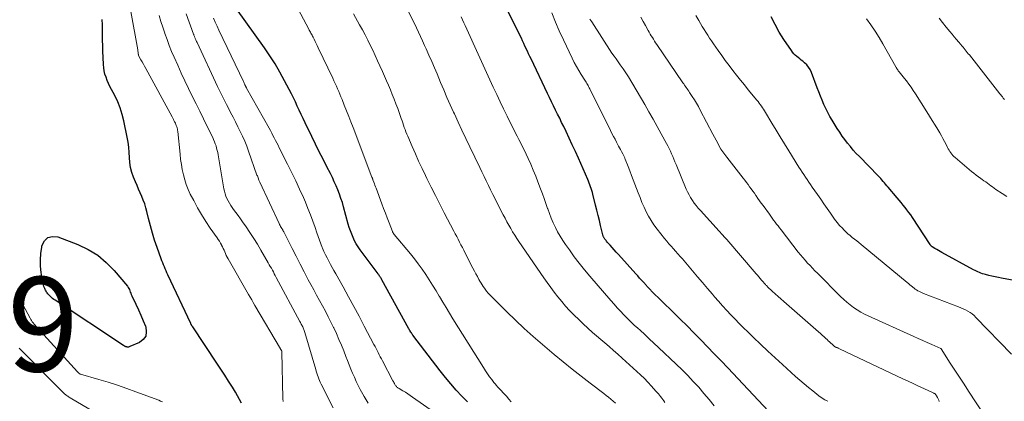
# Model space of a CAD drawing. Units: feet. Extents: x 2049990 to 2055006, y 545000 to 550000.
# Drawn here: x 2050208 to 2050417, y 546352 to 546433 of the extents above; entities that cross this region are included whole.
import ezdxf

# ---------------------------------------------------------------- set-up
doc = ezdxf.new("R2010")
doc.units = ezdxf.units.FT
doc.header["$LTSCALE"] = 100
doc.header["$MEASUREMENT"] = 0
for name, color, linetype, lineweight in [('CONTOUR INDEX', 32, 'Continuous', 25), ('CONTOUR INTERMEDIATE', 40, 'Continuous', 15), ('SPOT ELEVATION', 7, 'Continuous', 15)]:
    doc.layers.add(name, color=color, linetype=linetype, lineweight=lineweight)
doc.styles.add('slant', font='romans.shx', dxfattribs={"oblique": 14.999978})

msp = doc.modelspace()

# ---------------------------------------------------------------- linework, layer by layer
at = {"layer": 'CONTOUR INDEX', "flags": 128}
for points, elevation in [([(2050366.81, 546349.8), (2050358.2, 546359.01), (2050356.79, 546360.51), (2050355.36, 546362.01), (2050353.93, 546363.49), (2050352.48, 546364.96), (2050351.03, 546366.42), (2050349.57, 546367.88), (2050348.11, 546369.33), (2050346.65, 546370.78), (2050342, 546375.36), (2050341.9, 546375.46), (2050341.8, 546375.57), (2050341.7, 546375.67), (2050341.6, 546375.77), (2050341.54, 546375.83), (2050341.47, 546375.91), (2050341.4, 546375.98), (2050341.33, 546376.06), (2050341.27, 546376.13), (2050341.2, 546376.2), (2050341.13, 546376.28), (2050341.06, 546376.35), (2050340.99, 546376.43), (2050340.32, 546377.16), (2050339.92, 546377.61), (2050339.52, 546378.05), (2050339.12, 546378.49), (2050338.72, 546378.94), (2050335.02, 546383.04), (2050334.58, 546383.52), (2050334.14, 546384.01), (2050333.7, 546384.5), (2050333.27, 546384.99), (2050332.66, 546385.68), (2050332.53, 546385.83), (2050332.41, 546385.98), (2050332.29, 546386.13), (2050332.17, 546386.29), (2050332.07, 546386.42), (2050332.01, 546386.51), (2050331.95, 546386.61), (2050331.9, 546386.71), (2050331.85, 546386.81), (2050331.81, 546386.92), (2050331.77, 546387.02), (2050331.74, 546387.13), (2050331.71, 546387.24), (2050331.25, 546389.18), (2050330.99, 546390.25), (2050330.73, 546391.33), (2050330.46, 546392.41), (2050330.19, 546393.48), (2050329.61, 546395.81), (2050329.5, 546396.21), (2050329.38, 546396.61), (2050329.26, 546397.01), (2050329.12, 546397.4), (2050328.98, 546397.79), (2050328.83, 546398.18), (2050328.67, 546398.56), (2050328.51, 546398.95), (2050326.53, 546403.45), (2050325.89, 546404.88), (2050325.25, 546406.29), (2050324.59, 546407.71), (2050323.92, 546409.11), (2050323.42, 546410.16), (2050322.99, 546411.04), (2050322.57, 546411.92), (2050322.13, 546412.79), (2050321.7, 546413.66), (2050321.26, 546414.54), (2050320.83, 546415.41), (2050320.4, 546416.29), (2050319.98, 546417.17), (2050316.5, 546424.48), (2050316.24, 546425.02), (2050315.98, 546425.57), (2050315.73, 546426.11), (2050315.47, 546426.65), (2050315.11, 546427.43), (2050315.03, 546427.58), (2050314.96, 546427.74), (2050314.89, 546427.89), (2050314.82, 546428.05), (2050314.74, 546428.2), (2050314.67, 546428.35), (2050314.6, 546428.51), (2050314.52, 546428.66), (2050309.34, 546439.29)], 820), ([(2050303.04, 546351.77), (2050301.83, 546353.03), (2050300.63, 546354.31), (2050299.46, 546355.62), (2050298.34, 546356.97), (2050297.25, 546358.35), (2050291.46, 546365.93), (2050291.35, 546366.08), (2050291.23, 546366.24), (2050291.12, 546366.41), (2050291.02, 546366.57), (2050290.88, 546366.79), (2050290.85, 546366.85), (2050290.82, 546366.9), (2050290.78, 546366.96), (2050290.75, 546367.02), (2050290.71, 546367.07), (2050290.68, 546367.13), (2050290.65, 546367.19), (2050290.62, 546367.25), (2050284.88, 546377.68), (2050284.79, 546377.84), (2050284.7, 546378), (2050284.6, 546378.16), (2050284.49, 546378.32), (2050284.39, 546378.47), (2050284.28, 546378.63), (2050284.17, 546378.78), (2050284.06, 546378.93), (2050280.28, 546384.03), (2050279.85, 546384.65), (2050279.45, 546385.29), (2050279.09, 546385.96), (2050278.76, 546386.64), (2050278.47, 546387.34), (2050278.2, 546388.04), (2050277.97, 546388.76), (2050277.75, 546389.49), (2050276.76, 546393.12), (2050276.49, 546394.04), (2050276.2, 546394.94), (2050275.88, 546395.83), (2050275.54, 546396.72), (2050275.17, 546397.6), (2050274.79, 546398.47), (2050274.38, 546399.33), (2050273.95, 546400.18), (2050273.2, 546401.65), (2050272.39, 546403.23), (2050271.59, 546404.82), (2050270.8, 546406.42), (2050270.02, 546408.02), (2050268.59, 546410.98), (2050268.17, 546411.85), (2050267.75, 546412.73), (2050267.34, 546413.61), (2050266.94, 546414.5), (2050266.53, 546415.38), (2050266.11, 546416.26), (2050265.68, 546417.13), (2050265.24, 546417.99), (2050264.24, 546419.88), (2050263.25, 546421.67), (2050262.22, 546423.42), (2050261.12, 546425.14), (2050259.97, 546426.82), (2050254.06, 546435.12)], 800), ([(2050255.1, 546351.52), (2050254.71, 546352.31), (2050254.29, 546353.07), (2050253.84, 546353.82), (2050253.17, 546354.9), (2050252.36, 546356.18), (2050251.54, 546357.45), (2050250.71, 546358.71), (2050249.88, 546359.98), (2050244.76, 546367.68), (2050244.72, 546367.75), (2050244.68, 546367.81), (2050244.64, 546367.87), (2050244.6, 546367.94), (2050244.56, 546368.01), (2050244.53, 546368.06), (2050244.5, 546368.12), (2050244.46, 546368.18), (2050244.43, 546368.24), (2050244.4, 546368.3), (2050244.37, 546368.36), (2050244.34, 546368.42), (2050239.5, 546378.73), (2050239.31, 546379.15), (2050239.12, 546379.56), (2050238.93, 546379.99), (2050238.75, 546380.41), (2050238.58, 546380.83), (2050238.41, 546381.26), (2050238.25, 546381.69), (2050238.09, 546382.12), (2050237.21, 546384.53), (2050236.69, 546386.04), (2050236.21, 546387.57), (2050235.78, 546389.12), (2050235.39, 546390.67), (2050235.04, 546392.15), (2050234.83, 546392.96), (2050234.58, 546393.77), (2050234.29, 546394.56), (2050233.98, 546395.35), (2050233.63, 546396.12), (2050233.3, 546396.9), (2050232.96, 546397.67), (2050232.62, 546398.45), (2050232.2, 546399.42), (2050231.84, 546400.44), (2050231.56, 546401.47), (2050231.41, 546402.53), (2050231.34, 546403.6), (2050231.31, 546404.69), (2050231.24, 546405.77), (2050231.09, 546406.84), (2050230.9, 546407.91), (2050230.18, 546411.35), (2050229.83, 546412.74), (2050229.4, 546414.11), (2050228.86, 546415.43), (2050228.24, 546416.73), (2050227.54, 546418.03), (2050227.22, 546418.66), (2050226.92, 546419.29), (2050226.64, 546419.94), (2050226.38, 546420.6), (2050226.16, 546421.26), (2050225.99, 546421.94), (2050225.89, 546422.63), (2050225.83, 546423.33), (2050225.73, 546426.2), (2050225.7, 546427.31), (2050225.67, 546428.42), (2050225.65, 546429.52), (2050225.63, 546430.63), (2050225.61, 546431.74), (2050225.59, 546432.85)], 780), ([(2050418.93, 546377.55), (2050416.28, 546378.04), (2050415.59, 546378.17), (2050414.91, 546378.31), (2050414.23, 546378.46), (2050413.56, 546378.61), (2050412.87, 546378.78), (2050412.54, 546378.86), (2050412.21, 546378.96), (2050411.89, 546379.07), (2050411.57, 546379.2), (2050411.26, 546379.33), (2050410.95, 546379.48), (2050410.64, 546379.63), (2050410.34, 546379.79), (2050403.63, 546383.43), (2050403.25, 546383.64), (2050402.88, 546383.86), (2050402.51, 546384.08), (2050402.14, 546384.31), (2050401.55, 546384.68), (2050401.48, 546384.73), (2050401.42, 546384.78), (2050401.36, 546384.83), (2050401.3, 546384.89), (2050401.25, 546384.96), (2050401.19, 546385.02), (2050401.14, 546385.09), (2050401.1, 546385.16), (2050397.37, 546390.88), (2050397, 546391.43), (2050396.61, 546391.97), (2050396.21, 546392.5), (2050395.79, 546393.01), (2050395.37, 546393.52), (2050394.94, 546394.03), (2050394.52, 546394.54), (2050394.09, 546395.05), (2050392.19, 546397.3), (2050391.93, 546397.61), (2050391.68, 546397.92), (2050391.42, 546398.23), (2050391.16, 546398.53), (2050390.9, 546398.84), (2050390.63, 546399.14), (2050390.36, 546399.43), (2050390.08, 546399.73), (2050386.11, 546403.79), (2050385.46, 546404.48), (2050384.82, 546405.18), (2050384.21, 546405.9), (2050383.61, 546406.64), (2050383.03, 546407.39), (2050382.47, 546408.15), (2050381.94, 546408.94), (2050381.43, 546409.74), (2050380.35, 546411.49), (2050379.87, 546412.31), (2050379.41, 546413.14), (2050378.99, 546413.99), (2050378.59, 546414.86), (2050378.22, 546415.73), (2050377.85, 546416.61), (2050377.5, 546417.5), (2050377.16, 546418.39), (2050375.94, 546421.64), (2050375.67, 546422.22), (2050375.34, 546422.76), (2050374.94, 546423.25), (2050374.48, 546423.7), (2050374.12, 546424), (2050373.8, 546424.26), (2050373.48, 546424.53), (2050373.16, 546424.79), (2050372.83, 546425.04), (2050372.52, 546425.31), (2050372.22, 546425.6), (2050371.96, 546425.92), (2050371.71, 546426.25), (2050370.12, 546428.64), (2050369.14, 546430.2), (2050368.23, 546431.8), (2050367.41, 546433.45)], 840), ([(2050212.47, 546381.92), (2050212.56, 546383.27), (2050212.75, 546384.61), (2050212.8, 546384.89), (2050213.35, 546385.92), (2050214.06, 546386.63), (2050215.04, 546386.86), (2050216.2, 546386.78), (2050220.41, 546385.17), (2050222.59, 546384.13), (2050224.63, 546382.9), (2050226.45, 546381.37), (2050228.13, 546379.64), (2050230.91, 546376.29), (2050231.07, 546376.07), (2050231.22, 546375.84), (2050231.33, 546375.59), (2050231.43, 546375.34), (2050231.52, 546375.07), (2050231.61, 546374.81), (2050231.72, 546374.56), (2050231.83, 546374.3), (2050232.7, 546372.5), (2050233.24, 546371.34), (2050233.77, 546370.17), (2050234.27, 546369), (2050234.75, 546367.81), (2050234.81, 546367.67), (2050234.93, 546366.66), (2050234.79, 546365.75), (2050234.26, 546365.01), (2050233.45, 546364.38), (2050231.46, 546363.5), (2050231.32, 546363.46), (2050231.18, 546363.42), (2050231.04, 546363.41), (2050230.9, 546363.42), (2050230.78, 546363.43), (2050230.69, 546363.45), (2050230.61, 546363.47), (2050230.52, 546363.5), (2050230.44, 546363.53), (2050230.36, 546363.57), (2050230.28, 546363.61), (2050230.2, 546363.66), (2050230.12, 546363.71), (2050215.57, 546373.33), (2050215.29, 546373.53), (2050215.02, 546373.74), (2050214.76, 546373.97), (2050214.51, 546374.22), (2050214.32, 546374.41), (2050214.17, 546374.57), (2050214.04, 546374.73), (2050213.91, 546374.9), (2050213.79, 546375.07), (2050213.68, 546375.25), (2050213.58, 546375.44), (2050213.48, 546375.63), (2050213.39, 546375.82), (2050213.32, 546375.97), (2050213.21, 546376.25), (2050213.12, 546376.53), (2050213.04, 546376.82), (2050212.99, 546377.11), (2050212.65, 546379.22), (2050212.51, 546380.57), (2050212.47, 546381.92)], 780)]:
    msp.add_lwpolyline(points, dxfattribs=dict(at, elevation=elevation))
at = {"layer": 'CONTOUR INTERMEDIATE', "flags": 128}
for points, elevation in [([(2050312.27, 546351.82), (2050311.78, 546352.4), (2050311.27, 546352.97), (2050310.8, 546353.51), (2050310.52, 546353.81), (2050310.25, 546354.11), (2050309.97, 546354.4), (2050309.69, 546354.69), (2050309.41, 546354.99), (2050309.14, 546355.29), (2050308.89, 546355.6), (2050308.63, 546355.92), (2050308.18, 546356.51), (2050307.72, 546357.13), (2050307.26, 546357.77), (2050306.83, 546358.41), (2050306.41, 546359.07), (2050299.95, 546369.42), (2050299.23, 546370.6), (2050298.5, 546371.77), (2050297.79, 546372.96), (2050297.07, 546374.14), (2050297.05, 546374.18), (2050296.35, 546375.35), (2050295.63, 546376.5), (2050294.9, 546377.65), (2050294.16, 546378.8), (2050293.39, 546379.92), (2050292.6, 546381.03), (2050291.77, 546382.11), (2050290.92, 546383.17), (2050287.5, 546387.3), (2050287.44, 546387.37), (2050287.38, 546387.45), (2050287.33, 546387.52), (2050287.28, 546387.6), (2050287.23, 546387.68), (2050287.19, 546387.76), (2050287.15, 546387.85), (2050287.11, 546387.93), (2050286.39, 546389.77), (2050286, 546390.78), (2050285.62, 546391.78), (2050285.24, 546392.8), (2050284.86, 546393.81), (2050283.64, 546397.1), (2050283.52, 546397.41), (2050283.41, 546397.73), (2050283.29, 546398.04), (2050283.17, 546398.36), (2050282.98, 546398.84), (2050282.96, 546398.91), (2050282.93, 546398.98), (2050282.91, 546399.05), (2050282.88, 546399.12), (2050282.85, 546399.19), (2050282.83, 546399.26), (2050282.8, 546399.33), (2050282.77, 546399.4), (2050278.75, 546409.94), (2050278.29, 546411.13), (2050277.84, 546412.31), (2050277.38, 546413.49), (2050276.91, 546414.67), (2050276.43, 546415.89), (2050276.2, 546416.46), (2050275.97, 546417.03), (2050275.73, 546417.59), (2050275.48, 546418.16), (2050275.23, 546418.72), (2050274.97, 546419.28), (2050274.71, 546419.84), (2050274.45, 546420.4), (2050271.38, 546426.86), (2050271.17, 546427.31), (2050270.95, 546427.76), (2050270.73, 546428.21), (2050270.51, 546428.65), (2050270.29, 546429.11), (2050270.18, 546429.33), (2050270.06, 546429.54), (2050269.95, 546429.76), (2050269.83, 546429.97), (2050269.71, 546430.18), (2050269.59, 546430.39), (2050269.47, 546430.6), (2050269.36, 546430.82), (2050265.49, 546438.12)], 804), ([(2050344.9, 546351.67), (2050344.68, 546351.98), (2050344.45, 546352.3), (2050344.22, 546352.6), (2050343.98, 546352.91), (2050343.75, 546353.21), (2050343.5, 546353.51), (2050343.25, 546353.81), (2050342.99, 546354.09), (2050342.03, 546355.15), (2050341.28, 546355.95), (2050340.52, 546356.74), (2050339.73, 546357.5), (2050338.93, 546358.25), (2050335.79, 546361.09), (2050334.89, 546361.9), (2050333.99, 546362.71), (2050333.08, 546363.5), (2050332.16, 546364.3), (2050329.56, 546366.53), (2050328.56, 546367.41), (2050327.57, 546368.31), (2050326.6, 546369.23), (2050325.65, 546370.16), (2050325.55, 546370.26), (2050324.67, 546371.17), (2050323.82, 546372.1), (2050323, 546373.06), (2050322.2, 546374.04), (2050321.42, 546375.04), (2050320.66, 546376.04), (2050319.92, 546377.07), (2050319.19, 546378.1), (2050313.94, 546385.78), (2050313.48, 546386.46), (2050313.03, 546387.15), (2050312.6, 546387.85), (2050312.18, 546388.55), (2050311.78, 546389.27), (2050311.38, 546389.98), (2050310.99, 546390.71), (2050310.61, 546391.44), (2050309.35, 546393.9), (2050308.87, 546394.85), (2050308.39, 546395.79), (2050307.92, 546396.73), (2050307.46, 546397.68), (2050306.99, 546398.63), (2050306.53, 546399.58), (2050306.07, 546400.53), (2050305.61, 546401.48), (2050303.49, 546405.89), (2050302.67, 546407.63), (2050301.85, 546409.36), (2050301.04, 546411.1), (2050300.24, 546412.84), (2050300.06, 546413.22), (2050299.36, 546414.78), (2050298.67, 546416.34), (2050297.99, 546417.91), (2050297.33, 546419.48), (2050296.56, 546421.31), (2050296, 546422.63), (2050295.43, 546423.96), (2050294.86, 546425.28), (2050294.28, 546426.6), (2050293.94, 546427.36), (2050293.52, 546428.3), (2050293.09, 546429.23), (2050292.65, 546430.15), (2050292.2, 546431.08), (2050290.01, 546435.57)], 812), ([(2050263.97, 546351.89), (2050263.94, 546351.99), (2050263.91, 546352.1), (2050263.88, 546352.2), (2050263.87, 546352.31), (2050263.85, 546352.42), (2050263.85, 546352.52), (2050263.66, 546362.42), (2050263.66, 546362.44), (2050263.66, 546362.46), (2050263.65, 546362.48), (2050263.65, 546362.5), (2050263.63, 546362.59), (2050263.62, 546362.61), (2050263.61, 546362.63), (2050263.6, 546362.65), (2050263.59, 546362.67), (2050263.53, 546362.76), (2050263.49, 546362.82), (2050263.45, 546362.89), (2050263.41, 546362.95), (2050263.37, 546363.02), (2050257.95, 546372.25), (2050257.61, 546372.83), (2050257.28, 546373.41), (2050256.94, 546373.99), (2050256.61, 546374.57), (2050252.26, 546382.15), (2050252.06, 546382.5), (2050251.88, 546382.85), (2050251.72, 546383.22), (2050251.56, 546383.58), (2050251.4, 546383.95), (2050251.24, 546384.31), (2050251.06, 546384.67), (2050250.88, 546385.03), (2050250.85, 546385.09), (2050250.64, 546385.46), (2050250.42, 546385.84), (2050250.19, 546386.2), (2050249.94, 546386.56), (2050248.49, 546388.64), (2050247.55, 546390.05), (2050246.64, 546391.49), (2050245.79, 546392.96), (2050244.98, 546394.46), (2050244.26, 546395.85), (2050243.8, 546396.84), (2050243.39, 546397.85), (2050243.06, 546398.89), (2050242.78, 546399.95), (2050242.56, 546401.03), (2050242.36, 546402.11), (2050242.21, 546403.2), (2050242.08, 546404.29), (2050241.6, 546409.09), (2050241.56, 546409.36), (2050241.51, 546409.62), (2050241.45, 546409.87), (2050241.37, 546410.13), (2050241.28, 546410.38), (2050241.19, 546410.62), (2050241.08, 546410.87), (2050240.96, 546411.1), (2050240.93, 546411.16), (2050240.79, 546411.42), (2050240.66, 546411.68), (2050240.52, 546411.95), (2050240.38, 546412.21), (2050234.8, 546422.5), (2050234.55, 546422.96), (2050234.3, 546423.41), (2050234.05, 546423.87), (2050233.79, 546424.32), (2050233.28, 546425.22), (2050233.25, 546425.29), (2050233.24, 546425.41), (2050233.24, 546425.43), (2050233.24, 546425.45), (2050233.24, 546425.47), (2050233.23, 546425.49), (2050233.2, 546425.78), (2050233.17, 546425.94), (2050233.15, 546426.11), (2050233.12, 546426.27), (2050233.1, 546426.44), (2050231.63, 546434.52)], 784), ([(2050274.52, 546350.54), (2050271.99, 546355.57), (2050271.81, 546355.95), (2050271.64, 546356.32), (2050271.49, 546356.7), (2050271.35, 546357.09), (2050271.21, 546357.48), (2050271.08, 546357.87), (2050270.96, 546358.27), (2050270.84, 546358.66), (2050268.56, 546366.5), (2050268.5, 546366.71), (2050268.43, 546366.91), (2050268.35, 546367.11), (2050268.27, 546367.31), (2050268.18, 546367.5), (2050268.09, 546367.7), (2050268, 546367.89), (2050267.9, 546368.08), (2050267.79, 546368.27), (2050267.69, 546368.46), (2050267.59, 546368.65), (2050267.49, 546368.84), (2050262.48, 546378.17), (2050262.27, 546378.56), (2050262.06, 546378.95), (2050261.86, 546379.33), (2050261.65, 546379.72), (2050261.44, 546380.11), (2050261.22, 546380.5), (2050261, 546380.88), (2050260.78, 546381.26), (2050259.23, 546383.95), (2050258.48, 546385.2), (2050257.71, 546386.45), (2050256.9, 546387.67), (2050256.08, 546388.88), (2050255.33, 546389.95), (2050254.87, 546390.61), (2050254.4, 546391.27), (2050253.92, 546391.92), (2050253.44, 546392.57), (2050253.14, 546392.99), (2050252.82, 546393.44), (2050252.53, 546393.9), (2050252.27, 546394.38), (2050252.02, 546394.88), (2050251.81, 546395.38), (2050251.63, 546395.9), (2050251.49, 546396.43), (2050251.38, 546396.97), (2050250.16, 546404.17), (2050250.07, 546404.64), (2050249.97, 546405.11), (2050249.84, 546405.58), (2050249.71, 546406.04), (2050249.56, 546406.5), (2050249.39, 546406.95), (2050249.2, 546407.4), (2050249, 546407.84), (2050247.85, 546410.18), (2050247.07, 546411.79), (2050246.27, 546413.39), (2050245.48, 546414.99), (2050244.68, 546416.59), (2050244.66, 546416.62), (2050243.86, 546418.24), (2050243.08, 546419.86), (2050242.32, 546421.5), (2050241.58, 546423.15), (2050240.83, 546424.86), (2050240.3, 546426.1), (2050239.79, 546427.35), (2050239.32, 546428.62), (2050238.87, 546429.89), (2050238.85, 546429.96), (2050238.43, 546431.21), (2050238.03, 546432.46), (2050237.63, 546433.71)], 788), ([(2050281.98, 546351.54), (2050281.52, 546352.21), (2050281.1, 546352.92), (2050280.3, 546354.42), (2050279.86, 546355.27), (2050279.44, 546356.13), (2050279.04, 546357), (2050278.66, 546357.87), (2050278.29, 546358.76), (2050277.93, 546359.65), (2050277.58, 546360.54), (2050277.23, 546361.43), (2050276.78, 546362.59), (2050276.28, 546363.82), (2050275.77, 546365.05), (2050275.23, 546366.26), (2050274.67, 546367.47), (2050274.64, 546367.54), (2050274.07, 546368.7), (2050273.49, 546369.85), (2050272.89, 546370.99), (2050272.27, 546372.13), (2050271.65, 546373.26), (2050271.03, 546374.39), (2050270.42, 546375.53), (2050269.81, 546376.67), (2050269.27, 546377.68), (2050268.4, 546379.33), (2050267.53, 546380.99), (2050266.68, 546382.65), (2050265.84, 546384.31), (2050264.14, 546387.7), (2050264.08, 546387.81), (2050264.02, 546387.92), (2050263.96, 546388.03), (2050263.9, 546388.13), (2050263.84, 546388.24), (2050263.78, 546388.35), (2050263.72, 546388.45), (2050263.66, 546388.56), (2050263.53, 546388.77), (2050263.41, 546388.98), (2050263.29, 546389.19), (2050263.18, 546389.41), (2050263.07, 546389.63), (2050258.98, 546398.34), (2050258.91, 546398.5), (2050258.84, 546398.66), (2050258.77, 546398.82), (2050258.71, 546398.99), (2050258.68, 546399.07), (2050258.61, 546399.27), (2050258.54, 546399.47), (2050258.47, 546399.68), (2050258.39, 546399.88), (2050256.6, 546404.96), (2050256.21, 546406.01), (2050255.79, 546407.06), (2050255.33, 546408.09), (2050254.85, 546409.11), (2050254.35, 546410.12), (2050253.84, 546411.13), (2050253.32, 546412.13), (2050252.8, 546413.14), (2050252.54, 546413.61), (2050251.9, 546414.85), (2050251.27, 546416.1), (2050250.65, 546417.36), (2050250.05, 546418.62), (2050245.68, 546427.99), (2050245.6, 546428.17), (2050245.52, 546428.34), (2050245.44, 546428.51), (2050245.37, 546428.69), (2050245.32, 546428.8), (2050245.27, 546428.92), (2050245.22, 546429.04), (2050245.17, 546429.16), (2050245.13, 546429.28), (2050245.08, 546429.4), (2050245.03, 546429.52), (2050244.99, 546429.64), (2050244.94, 546429.76), (2050243.41, 546434.02)], 792), ([(2050296.73, 546349.02), (2050291.38, 546352.81), (2050290.88, 546353.16), (2050290.37, 546353.5), (2050289.85, 546353.82), (2050289.33, 546354.13), (2050288.51, 546354.61), (2050288.39, 546354.68), (2050288.28, 546354.76), (2050288.17, 546354.84), (2050288.06, 546354.93), (2050287.97, 546355.03), (2050287.88, 546355.13), (2050287.8, 546355.24), (2050287.72, 546355.36), (2050287.64, 546355.51), (2050287.52, 546355.7), (2050287.41, 546355.9), (2050287.31, 546356.09), (2050287.2, 546356.29), (2050284.99, 546360.49), (2050284.76, 546360.92), (2050284.54, 546361.35), (2050284.31, 546361.79), (2050284.09, 546362.23), (2050283.87, 546362.66), (2050283.65, 546363.1), (2050283.43, 546363.54), (2050283.2, 546363.97), (2050281.15, 546367.86), (2050280.04, 546369.94), (2050278.92, 546372.02), (2050277.78, 546374.09), (2050276.64, 546376.16), (2050275.08, 546378.94), (2050274.7, 546379.61), (2050274.33, 546380.28), (2050273.97, 546380.95), (2050273.6, 546381.62), (2050273.25, 546382.3), (2050272.91, 546382.99), (2050272.59, 546383.68), (2050272.29, 546384.39), (2050272.24, 546384.51), (2050271.93, 546385.28), (2050271.64, 546386.05), (2050271.35, 546386.83), (2050271.08, 546387.61), (2050270.7, 546388.76), (2050270.23, 546390.11), (2050269.73, 546391.46), (2050269.2, 546392.79), (2050268.65, 546394.11), (2050268.22, 546395.09), (2050267.42, 546396.89), (2050266.6, 546398.68), (2050265.74, 546400.46), (2050264.87, 546402.22), (2050263.11, 546405.68), (2050262.85, 546406.2), (2050262.59, 546406.71), (2050262.32, 546407.23), (2050262.05, 546407.75), (2050261.78, 546408.27), (2050261.51, 546408.78), (2050261.23, 546409.29), (2050260.95, 546409.8), (2050256.19, 546418.33), (2050256.16, 546418.39), (2050256.13, 546418.45), (2050256.1, 546418.5), (2050256.06, 546418.56), (2050256.03, 546418.62), (2050256, 546418.68), (2050255.97, 546418.74), (2050255.94, 546418.8), (2050255.83, 546419.03), (2050255.75, 546419.21), (2050255.67, 546419.38), (2050255.58, 546419.56), (2050255.5, 546419.73), (2050250.33, 546430.59), (2050249.94, 546431.43), (2050249.54, 546432.28), (2050249.15, 546433.13)], 796), ([(2050334.4, 546351.49), (2050333.92, 546351.93), (2050333.43, 546352.36), (2050332.94, 546352.77), (2050332.44, 546353.18), (2050331.93, 546353.58), (2050329.06, 546355.76), (2050327.13, 546357.25), (2050325.21, 546358.76), (2050323.31, 546360.3), (2050321.43, 546361.86), (2050318.93, 546363.97), (2050316.98, 546365.65), (2050315.06, 546367.36), (2050313.18, 546369.12), (2050311.34, 546370.91), (2050308.16, 546374.07), (2050307.78, 546374.46), (2050307.42, 546374.87), (2050307.08, 546375.29), (2050306.75, 546375.72), (2050306.63, 546375.88), (2050306.38, 546376.24), (2050306.13, 546376.61), (2050305.9, 546376.98), (2050305.67, 546377.37), (2050305.45, 546377.76), (2050305.12, 546378.35), (2050304.8, 546378.93), (2050304.48, 546379.53), (2050304.17, 546380.12), (2050302.54, 546383.33), (2050302.24, 546383.92), (2050301.94, 546384.5), (2050301.64, 546385.09), (2050301.34, 546385.68), (2050301.03, 546386.26), (2050300.73, 546386.85), (2050300.42, 546387.43), (2050300.12, 546388.01), (2050298.09, 546391.89), (2050297.15, 546393.7), (2050296.22, 546395.51), (2050295.31, 546397.33), (2050294.41, 546399.16), (2050294.11, 546399.78), (2050293.38, 546401.3), (2050292.66, 546402.84), (2050291.97, 546404.38), (2050291.29, 546405.93), (2050290.35, 546408.12), (2050290.16, 546408.58), (2050289.97, 546409.04), (2050289.8, 546409.51), (2050289.63, 546409.98), (2050289.47, 546410.46), (2050289.3, 546410.93), (2050289.14, 546411.4), (2050288.97, 546411.87), (2050288.22, 546413.99), (2050287.85, 546414.99), (2050287.48, 546415.97), (2050287.08, 546416.95), (2050286.68, 546417.93), (2050286.26, 546418.9), (2050285.85, 546419.87), (2050285.42, 546420.84), (2050285, 546421.8), (2050284.46, 546423.01), (2050283.97, 546424.12), (2050283.46, 546425.22), (2050282.94, 546426.32), (2050282.41, 546427.41), (2050281.86, 546428.5), (2050281.31, 546429.58), (2050280.73, 546430.65), (2050280.15, 546431.71), (2050278.84, 546434.04)], 808), ([(2050355.31, 546350.96), (2050354.26, 546352.3), (2050353.16, 546353.6), (2050352.04, 546354.89), (2050350.89, 546356.14), (2050349.71, 546357.38), (2050348.51, 546358.59), (2050347.28, 546359.77), (2050343.52, 546363.33), (2050342.55, 546364.24), (2050341.57, 546365.16), (2050340.59, 546366.06), (2050339.6, 546366.97), (2050339.14, 546367.39), (2050338.39, 546368.09), (2050337.64, 546368.79), (2050336.91, 546369.52), (2050336.19, 546370.25), (2050335.48, 546371), (2050334.78, 546371.75), (2050334.1, 546372.51), (2050333.42, 546373.29), (2050328.96, 546378.45), (2050327.83, 546379.8), (2050326.73, 546381.17), (2050325.66, 546382.57), (2050324.62, 546383.99), (2050323.81, 546385.13), (2050323.21, 546386.01), (2050322.65, 546386.91), (2050322.14, 546387.84), (2050321.65, 546388.78), (2050321.21, 546389.75), (2050320.79, 546390.72), (2050320.41, 546391.71), (2050320.04, 546392.71), (2050320.01, 546392.8), (2050319.65, 546393.85), (2050319.28, 546394.89), (2050318.9, 546395.93), (2050318.51, 546396.97), (2050317.97, 546398.41), (2050317.48, 546399.67), (2050316.97, 546400.92), (2050316.43, 546402.16), (2050315.87, 546403.39), (2050315.45, 546404.29), (2050315.08, 546405.06), (2050314.71, 546405.84), (2050314.32, 546406.61), (2050313.93, 546407.38), (2050313.54, 546408.14), (2050313.15, 546408.91), (2050312.77, 546409.68), (2050312.38, 546410.45), (2050311.44, 546412.36), (2050310.69, 546413.89), (2050309.95, 546415.43), (2050309.22, 546416.97), (2050308.5, 546418.51), (2050307.79, 546420.06), (2050307.07, 546421.61), (2050306.36, 546423.16), (2050305.65, 546424.71), (2050302.52, 546431.56), (2050302.24, 546432.17), (2050301.96, 546432.78), (2050301.68, 546433.39)], 816), ([(2050379.41, 546351.91), (2050379.08, 546352.07), (2050378.76, 546352.25), (2050378.44, 546352.44), (2050378.13, 546352.64), (2050377.83, 546352.85), (2050377.54, 546353.07), (2050376.24, 546354.1), (2050375.3, 546354.86), (2050374.38, 546355.62), (2050373.47, 546356.41), (2050372.58, 546357.2), (2050369.81, 546359.7), (2050368.25, 546361.13), (2050366.7, 546362.56), (2050365.17, 546364), (2050363.65, 546365.46), (2050362.47, 546366.61), (2050361.55, 546367.51), (2050360.64, 546368.41), (2050359.75, 546369.33), (2050358.86, 546370.26), (2050357.98, 546371.2), (2050357.11, 546372.15), (2050356.26, 546373.11), (2050355.41, 546374.07), (2050354.96, 546374.6), (2050353.9, 546375.84), (2050352.83, 546377.09), (2050351.77, 546378.33), (2050350.72, 546379.57), (2050348.58, 546382.09), (2050348.11, 546382.63), (2050347.64, 546383.18), (2050347.16, 546383.71), (2050346.68, 546384.24), (2050346.19, 546384.77), (2050345.72, 546385.31), (2050345.26, 546385.86), (2050344.81, 546386.42), (2050343.21, 546388.44), (2050342.56, 546389.31), (2050341.96, 546390.21), (2050341.42, 546391.14), (2050340.92, 546392.11), (2050340.46, 546393.09), (2050340.02, 546394.09), (2050339.61, 546395.09), (2050339.21, 546396.1), (2050338.52, 546397.93), (2050338.16, 546398.86), (2050337.8, 546399.8), (2050337.44, 546400.74), (2050337.08, 546401.68), (2050336.46, 546403.27), (2050336.4, 546403.41), (2050336.35, 546403.55), (2050336.29, 546403.69), (2050336.23, 546403.83), (2050336.17, 546403.97), (2050336.11, 546404.1), (2050336.04, 546404.24), (2050335.97, 546404.37), (2050335.7, 546404.87), (2050335.49, 546405.26), (2050335.28, 546405.64), (2050335.07, 546406.02), (2050334.86, 546406.41), (2050334.62, 546406.86), (2050334.3, 546407.47), (2050333.97, 546408.08), (2050333.66, 546408.7), (2050333.35, 546409.32), (2050328.96, 546418.15), (2050328.83, 546418.39), (2050328.71, 546418.63), (2050328.58, 546418.86), (2050328.44, 546419.09), (2050328.3, 546419.32), (2050328.16, 546419.55), (2050328.02, 546419.78), (2050327.88, 546420.01), (2050327.12, 546421.21), (2050326.61, 546422.05), (2050326.13, 546422.9), (2050325.67, 546423.76), (2050325.23, 546424.64), (2050323.35, 546428.56), (2050322.49, 546430.43), (2050321.68, 546432.32), (2050320.94, 546434.25)], 824), ([(2050403.03, 546351.87), (2050402.93, 546352.17), (2050402.8, 546352.46), (2050402.66, 546352.75), (2050402.47, 546353.11), (2050402.41, 546353.21), (2050402.34, 546353.3), (2050402.26, 546353.39), (2050402.17, 546353.47), (2050402.08, 546353.54), (2050401.98, 546353.6), (2050401.88, 546353.66), (2050401.78, 546353.72), (2050399.76, 546354.63), (2050398.65, 546355.15), (2050397.54, 546355.66), (2050396.43, 546356.18), (2050395.32, 546356.7), (2050381.9, 546363.07), (2050381.77, 546363.13), (2050381.64, 546363.19), (2050381.51, 546363.24), (2050381.37, 546363.29), (2050381.22, 546363.35), (2050381.16, 546363.37), (2050381.1, 546363.39), (2050381.05, 546363.42), (2050380.99, 546363.44), (2050380.94, 546363.47), (2050380.89, 546363.51), (2050380.84, 546363.54), (2050380.79, 546363.58), (2050380.34, 546364), (2050380.07, 546364.25), (2050379.79, 546364.51), (2050379.52, 546364.76), (2050379.25, 546365.01), (2050379.02, 546365.22), (2050378.63, 546365.57), (2050378.24, 546365.92), (2050377.85, 546366.27), (2050377.45, 546366.62), (2050370.11, 546373.05), (2050369.48, 546373.61), (2050368.86, 546374.16), (2050368.25, 546374.73), (2050367.63, 546375.29), (2050366.65, 546376.21), (2050366.53, 546376.32), (2050366.42, 546376.44), (2050366.31, 546376.55), (2050366.19, 546376.67), (2050366.08, 546376.79), (2050365.98, 546376.92), (2050365.87, 546377.04), (2050365.76, 546377.16), (2050365.39, 546377.6), (2050365.1, 546377.94), (2050364.81, 546378.28), (2050364.52, 546378.62), (2050364.23, 546378.96), (2050357.98, 546386.19), (2050357.78, 546386.42), (2050357.59, 546386.64), (2050357.4, 546386.86), (2050357.2, 546387.08), (2050357.01, 546387.3), (2050356.81, 546387.52), (2050356.62, 546387.74), (2050356.42, 546387.96), (2050352.41, 546392.35), (2050351.96, 546392.87), (2050351.52, 546393.4), (2050351.11, 546393.95), (2050350.71, 546394.51), (2050350.34, 546395.09), (2050349.99, 546395.68), (2050349.69, 546396.29), (2050349.4, 546396.92), (2050347.24, 546402.12), (2050347, 546402.68), (2050346.77, 546403.25), (2050346.53, 546403.81), (2050346.29, 546404.37), (2050346.04, 546404.93), (2050345.79, 546405.49), (2050345.51, 546406.04), (2050345.23, 546406.58), (2050344.11, 546408.63), (2050343.25, 546410.19), (2050342.39, 546411.74), (2050341.5, 546413.29), (2050340.61, 546414.83), (2050337.18, 546420.67), (2050337.05, 546420.9), (2050336.91, 546421.12), (2050336.77, 546421.34), (2050336.62, 546421.56), (2050336.47, 546421.77), (2050336.33, 546421.98), (2050336.17, 546422.2), (2050336.02, 546422.41), (2050335.42, 546423.23), (2050334.97, 546423.85), (2050334.52, 546424.48), (2050334.09, 546425.11), (2050333.66, 546425.75), (2050329.36, 546432.33), (2050328.97, 546432.95)], 828), ([(2050412.64, 546348.91), (2050409.28, 546354.04), (2050408.31, 546355.53), (2050407.33, 546357.03), (2050406.36, 546358.53), (2050405.39, 546360.03), (2050403.46, 546363.01), (2050403.39, 546363.09), (2050401.45, 546363.96), (2050400.5, 546364.38), (2050399.54, 546364.81), (2050398.58, 546365.24), (2050397.63, 546365.67), (2050388, 546370.01), (2050387.19, 546370.4), (2050386.4, 546370.83), (2050385.63, 546371.3), (2050384.89, 546371.8), (2050384.17, 546372.34), (2050383.47, 546372.91), (2050382.8, 546373.51), (2050382.14, 546374.13), (2050377.24, 546379.05), (2050376.7, 546379.59), (2050376.17, 546380.13), (2050375.65, 546380.68), (2050375.13, 546381.23), (2050374.62, 546381.8), (2050374.12, 546382.37), (2050373.64, 546382.95), (2050373.17, 546383.54), (2050369.5, 546388.26), (2050369.18, 546388.67), (2050368.87, 546389.08), (2050368.56, 546389.49), (2050368.25, 546389.91), (2050367.94, 546390.32), (2050367.64, 546390.74), (2050367.33, 546391.16), (2050367.03, 546391.57), (2050365.68, 546393.4), (2050365.31, 546393.91), (2050364.95, 546394.42), (2050364.59, 546394.94), (2050364.24, 546395.45), (2050364.17, 546395.55), (2050363.85, 546396.02), (2050363.52, 546396.48), (2050363.19, 546396.94), (2050362.85, 546397.4), (2050362.51, 546397.85), (2050362.17, 546398.31), (2050361.82, 546398.76), (2050361.48, 546399.2), (2050357.99, 546403.65), (2050357.56, 546404.21), (2050357.15, 546404.8), (2050356.77, 546405.39), (2050356.41, 546406.01), (2050356.07, 546406.63), (2050355.73, 546407.25), (2050355.39, 546407.88), (2050355.06, 546408.51), (2050352.39, 546413.65), (2050351.99, 546414.39), (2050351.58, 546415.11), (2050351.14, 546415.82), (2050350.69, 546416.53), (2050350.11, 546417.4), (2050349.94, 546417.66), (2050349.76, 546417.92), (2050349.59, 546418.17), (2050349.41, 546418.43), (2050349.23, 546418.68), (2050349.05, 546418.94), (2050348.87, 546419.2), (2050348.69, 546419.46), (2050343.17, 546427.56), (2050342.92, 546427.92), (2050342.68, 546428.28), (2050342.45, 546428.65), (2050342.22, 546429.02), (2050341.99, 546429.39), (2050341.77, 546429.77), (2050341.55, 546430.14), (2050341.33, 546430.52), (2050340.74, 546431.56), (2050340.24, 546432.46), (2050339.76, 546433.38)], 832), ([(2050418.37, 546361.9), (2050410.83, 546369.71), (2050410.43, 546370.09), (2050410.02, 546370.44), (2050409.58, 546370.75), (2050409.12, 546371.04), (2050408.63, 546371.29), (2050408.15, 546371.54), (2050407.65, 546371.75), (2050407.14, 546371.96), (2050399.74, 546374.76), (2050399.43, 546374.89), (2050399.12, 546375.02), (2050398.83, 546375.18), (2050398.53, 546375.34), (2050398.25, 546375.52), (2050397.97, 546375.7), (2050397.7, 546375.9), (2050397.44, 546376.11), (2050397.39, 546376.16), (2050397.11, 546376.39), (2050396.83, 546376.63), (2050396.55, 546376.87), (2050396.26, 546377.1), (2050386.46, 546385.18), (2050386, 546385.55), (2050385.54, 546385.92), (2050385.07, 546386.29), (2050384.6, 546386.65), (2050384.14, 546387.03), (2050383.69, 546387.41), (2050383.26, 546387.81), (2050382.84, 546388.23), (2050382.5, 546388.59), (2050381.93, 546389.2), (2050381.39, 546389.84), (2050380.87, 546390.5), (2050380.38, 546391.18), (2050379.97, 546391.79), (2050379.29, 546392.79), (2050378.6, 546393.78), (2050377.92, 546394.77), (2050377.23, 546395.76), (2050376.13, 546397.34), (2050375.77, 546397.86), (2050375.4, 546398.39), (2050375.04, 546398.91), (2050374.69, 546399.44), (2050374.33, 546399.97), (2050373.98, 546400.5), (2050373.63, 546401.03), (2050373.29, 546401.57), (2050371.13, 546405.03), (2050370.23, 546406.49), (2050369.33, 546407.95), (2050368.44, 546409.42), (2050367.56, 546410.88), (2050366.21, 546413.13), (2050366, 546413.48), (2050365.79, 546413.82), (2050365.56, 546414.16), (2050365.34, 546414.49), (2050365.11, 546414.82), (2050364.87, 546415.14), (2050364.62, 546415.46), (2050364.37, 546415.77), (2050362.56, 546417.95), (2050361.73, 546418.97), (2050360.9, 546420), (2050360.08, 546421.03), (2050359.27, 546422.07), (2050358.48, 546423.12), (2050357.69, 546424.17), (2050356.92, 546425.24), (2050356.16, 546426.31), (2050355.17, 546427.72), (2050354.76, 546428.32), (2050354.35, 546428.92), (2050353.95, 546429.53), (2050353.56, 546430.14), (2050353.17, 546430.76), (2050352.79, 546431.38), (2050352.41, 546432), (2050352.05, 546432.63), (2050351.44, 546433.7)], 836), ([(2050417.39, 546395.33), (2050416.36, 546395.99), (2050415.08, 546396.84), (2050414.71, 546397.09), (2050414.34, 546397.35), (2050413.98, 546397.61), (2050413.62, 546397.87), (2050413.26, 546398.14), (2050412.89, 546398.41), (2050412.53, 546398.67), (2050412.17, 546398.93), (2050411.89, 546399.14), (2050411.38, 546399.51), (2050410.89, 546399.88), (2050410.4, 546400.27), (2050409.92, 546400.66), (2050406.4, 546403.57), (2050406.15, 546403.8), (2050405.91, 546404.04), (2050405.69, 546404.3), (2050405.49, 546404.57), (2050405.3, 546404.85), (2050405.12, 546405.14), (2050404.95, 546405.43), (2050404.79, 546405.74), (2050404.48, 546406.38), (2050404.16, 546407), (2050403.84, 546407.62), (2050403.49, 546408.22), (2050403.14, 546408.83), (2050402.73, 546409.53), (2050402.16, 546410.47), (2050401.58, 546411.42), (2050401, 546412.36), (2050400.41, 546413.29), (2050397.99, 546417.11), (2050397.54, 546417.81), (2050397.07, 546418.49), (2050396.58, 546419.16), (2050396.08, 546419.82), (2050395.34, 546420.77), (2050395.2, 546420.95), (2050395.06, 546421.13), (2050394.92, 546421.3), (2050394.77, 546421.47), (2050394.74, 546421.51), (2050394.61, 546421.66), (2050394.48, 546421.82), (2050394.36, 546421.98), (2050394.25, 546422.15), (2050394.14, 546422.31), (2050394.03, 546422.48), (2050393.93, 546422.66), (2050393.83, 546422.83), (2050391.11, 546427.71), (2050390.31, 546429.06), (2050389.47, 546430.4), (2050388.57, 546431.69), (2050387.64, 546432.96)], 844), ([(2050416.87, 546415.91), (2050416.75, 546416.05), (2050416.62, 546416.21), (2050416.44, 546416.43), (2050416.27, 546416.64), (2050416.09, 546416.86), (2050415.92, 546417.08), (2050409.43, 546425.33), (2050409.2, 546425.61), (2050408.98, 546425.89), (2050408.76, 546426.17), (2050408.54, 546426.44), (2050408.31, 546426.72), (2050408.09, 546426.99), (2050407.86, 546427.26), (2050407.63, 546427.53), (2050407.16, 546428.09), (2050406.69, 546428.64), (2050406.23, 546429.19), (2050405.77, 546429.74), (2050405.31, 546430.29), (2050404.52, 546431.25), (2050403.77, 546432.19), (2050403.03, 546433.14)], 848), ([(2050238.34, 546351.78), (2050237.95, 546351.97), (2050237.55, 546352.13), (2050232.73, 546353.95), (2050230.79, 546354.65), (2050228.84, 546355.33), (2050226.87, 546355.95), (2050224.89, 546356.54), (2050220.97, 546357.65), (2050220.95, 546357.66), (2050220.92, 546357.67), (2050220.91, 546357.68), (2050220.89, 546357.69), (2050220.81, 546357.73), (2050220.79, 546357.74), (2050220.77, 546357.76), (2050220.76, 546357.77), (2050220.74, 546357.79), (2050220.63, 546357.89), (2050220.56, 546357.96), (2050220.49, 546358.03), (2050220.42, 546358.1), (2050220.35, 546358.17), (2050211.11, 546368.33), (2050210.99, 546368.47), (2050210.87, 546368.62), (2050210.76, 546368.76), (2050210.66, 546368.92), (2050210.56, 546369.07), (2050210.46, 546369.23), (2050210.37, 546369.39), (2050210.28, 546369.55), (2050208.78, 546372.41), (2050207.93, 546374)], 776), ([(2050223.96, 546349.6), (2050218.77, 546352.66), (2050218.6, 546352.76), (2050218.44, 546352.86), (2050218.27, 546352.97), (2050218.12, 546353.09), (2050217.96, 546353.21), (2050217.81, 546353.33), (2050217.67, 546353.46), (2050217.52, 546353.6), (2050207.97, 546363.18)], 772)]:
    msp.add_lwpolyline(points, dxfattribs=dict(at, elevation=elevation))

# ---------------------------------------------------------------- texts
at = {"layer": 'SPOT ELEVATION', "style": 'slant', "oblique": 15}
msp.add_text('766.9', height=20, dxfattribs=at).set_placement((2050152.45, 546358.25, 766.9))

doc.saveas('drawing.dxf')
